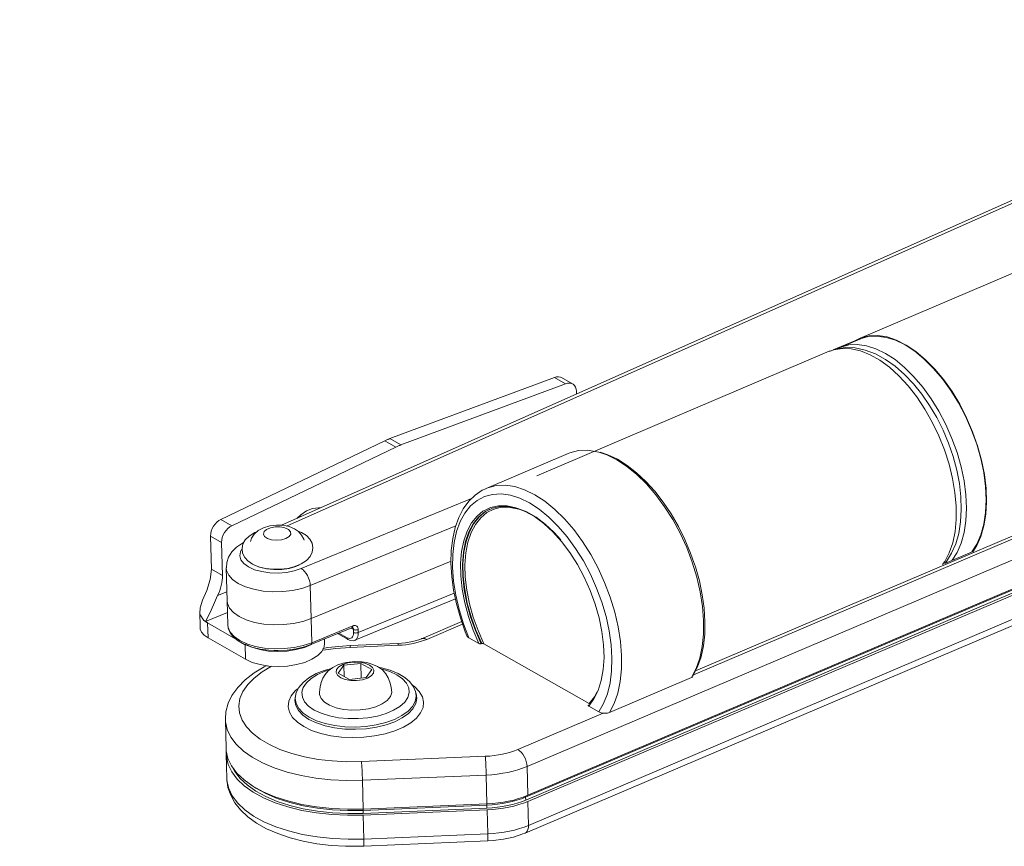
# Model space of a CAD drawing. Extents: x 15 to 876, y 15 to 615.
# Drawn here: x 599 to 742, y 358 to 478 of the extents above; entities that cross this region are included whole.
import ezdxf

# ---------------------------------------------------------------- set-up
doc = ezdxf.new("R2010")
doc.units = 0
doc.header["$MEASUREMENT"] = 0
doc.header["$PDSIZE"] = -1
doc.styles.add('SLDTEXTSTYLE0', font='txt', dxfattribs={"width": 0.75})
doc.dimstyles.new('SLDDIMSTYLE1', dxfattribs={"dimtxt": 10.5, "dimasz": 18, "dimexe": 1, "dimexo": 0.0625, "dimgap": 2.625, "dimtad": 2, "dimzin": 12, "dimdsep": 46, "dimtxsty": 'Standard', "dimblk1": 'NONE', "dimblk2": 'NONE', "dimsah": 1, "dimcen": 0.09, "dimclrd": 7, "dimclre": 7, "dimclrt": 7, "dimadec": 0, "dimazin": 0, "dimtfac": 1, "dimtdec": 4, "dimtofl": 0, "dimtmove": 0, "dimatfit": 0, "dimfxl": 0, "dimtolj": 1, "dimtzin": 12, "dimarcsym": 0})

# ---------------------------------------------------------------- blocks, each defined once
blk = doc.blocks.new('*D8')
for p, q in [((458.93, 532.08), (458.93, 568.08)), ((458.93, 532.08), (455.93, 550.08)), ((461.93, 550.08), (455.93, 550.08)), ((461.93, 550.08), (458.93, 532.08)), ((458.93, 532.08), (458.93, 550.08)), ((475.28, 532.08), (455.93, 532.08)), ((458.93, 516.38), (458.93, 532.08)), ((600.89, 516.38), (455.93, 516.38)), ((455.93, 498.38), (458.93, 516.38)), ((458.93, 516.38), (458.93, 455.37)), ((458.93, 516.38), (461.93, 498.38)), ((458.93, 516.38), (458.93, 498.38)), ((455.93, 498.38), (461.93, 498.38))]:
    blk.add_line(p, q)
for p in [(478.28, 532.08), (603.89, 516.38)]:
    blk.add_point(p)
at = {"insert": (436.93, 460.13), "char_height": 10.5, "attachment_point": 1, "rotation": 90, "style": 'SLDTEXTSTYLE0'}
blk.add_mtext('15,70', dxfattribs=at)
blk = doc.blocks.new('_NONE')

msp = doc.modelspace()

# ---------------------------------------------------------------- linework, layer by layer
at = {"color": 7, "linetype": 'Continuous', "lineweight": 0}
for p, q in [((744.085, 452.348), (636.593, 404.533)), ((744.854, 452.265), (637.292, 404.418)), ((747.23, 443.035), (720.475, 431.648)), ((719.617, 431.188), (720.699, 431.737)), ((720.596, 431.59), (721.762, 431.918)), ((720.699, 431.737), (721.883, 432.035)), ((721.762, 431.918), (723.014, 431.992)), ((721.883, 432.035), (723.152, 432.078)), ((723.014, 431.992), (724.335, 431.812)), ((723.152, 432.078), (724.487, 431.864)), ((724.335, 431.812), (725.703, 431.379)), ((724.487, 431.864), (725.867, 431.398)), ((716.665, 430.014), (719.803, 431.305)), ((718.46, 430.326), (717.131, 430.129)), ((717.224, 430.131), (717.752, 430.379)), ((720.515, 431.556), (717.67, 430.345)), ((717.752, 430.379), (718.917, 430.707)), ((719.871, 430.274), (718.46, 430.326)), ((718.917, 430.707), (720.17, 430.782)), ((719.559, 431.149), (719.617, 431.188)), ((721.328, 429.965), (719.871, 430.274)), ((720.17, 430.782), (721.49, 430.601)), ((720.515, 431.556), (720.596, 431.59)), ((721.49, 430.601), (722.858, 430.168)), ((725.703, 431.379), (727.098, 430.701)), ((725.867, 431.398), (727.272, 430.686)), ((727.098, 430.701), (728.499, 429.787)), ((727.272, 430.686), (728.68, 429.738)), ((716.093, 429.783), (673.655, 411.721)), ((716.194, 429.825), (716.093, 429.783)), ((716.749, 430.014), (716.194, 429.825)), ((717.131, 430.129), (716.228, 429.813)), ((717.968, 430.216), (716.749, 430.014)), ((719.264, 430.163), (717.968, 430.216)), ((720.618, 429.854), (719.264, 430.163)), ((722.01, 429.294), (720.618, 429.854)), ((722.797, 429.407), (721.328, 429.965)), ((723.418, 428.492), (722.01, 429.294)), ((724.247, 428.617), (722.797, 429.407)), ((722.858, 430.168), (724.253, 429.49)), ((724.253, 429.49), (725.654, 428.576)), ((728.499, 429.787), (729.884, 428.652)), ((728.68, 429.738), (730.07, 428.57)), ((724.822, 427.46), (723.418, 428.492)), ((725.659, 427.619), (724.247, 428.617)), ((726.2, 426.213), (724.822, 427.46)), ((725.654, 428.576), (727.04, 427.441)), ((727.018, 426.431), (725.659, 427.619)), ((727.04, 427.441), (728.389, 426.102)), ((729.884, 428.652), (731.234, 427.312)), ((730.07, 428.57), (731.421, 427.199)), ((652.321, 417.111), (676.205, 425.974)), ((676.205, 425.974), (676.505, 426.068)), ((677.802, 425.065), (676.205, 425.974)), ((676.505, 426.068), (676.796, 426.092)), ((676.796, 426.092), (677.066, 426.044)), ((677.066, 426.044), (677.238, 425.968)), ((678.835, 425.058), (677.238, 425.968)), ((727.531, 424.771), (726.2, 426.213)), ((728.313, 425.073), (727.018, 426.431)), ((728.389, 426.102), (729.681, 424.578)), ((731.234, 427.312), (732.526, 425.789)), ((731.421, 427.199), (732.712, 425.645)), ((677.802, 425.065), (653.918, 416.201)), ((678.103, 425.159), (677.802, 425.065)), ((678.394, 425.182), (678.103, 425.159)), ((678.664, 425.134), (678.394, 425.182)), ((678.902, 425.016), (678.664, 425.134)), ((679.1, 424.834), (678.902, 425.016)), ((679.25, 424.592), (679.1, 424.834)), ((679.345, 424.303), (679.25, 424.592)), ((728.794, 423.155), (727.531, 424.771)), ((729.532, 423.564), (728.313, 425.073)), ((729.681, 424.578), (730.897, 422.894)), ((732.526, 425.789), (733.742, 424.105)), ((732.712, 425.645), (733.924, 423.933)), ((679.383, 423.975), (679.345, 424.303)), ((679.394, 423.572), (679.383, 423.975)), ((729.972, 421.39), (728.794, 423.155)), ((730.664, 421.924), (729.532, 423.564)), ((733.742, 424.105), (734.863, 422.285)), ((733.924, 423.933), (735.038, 422.088)), ((731.696, 420.175), (730.664, 421.924)), ((730.897, 422.894), (732.018, 421.075)), ((734.863, 422.285), (735.872, 420.358)), ((735.038, 422.088), (736.038, 420.139)), ((731.045, 419.503), (729.972, 421.39)), ((732.018, 421.075), (733.028, 419.147)), ((735.872, 420.358), (736.754, 418.352)), ((696.407, 382.84), (781.408, 419.017)), ((731.998, 417.521), (731.045, 419.503)), ((732.618, 418.338), (731.696, 420.175)), ((733.028, 419.147), (733.91, 417.141)), ((736.038, 420.139), (736.908, 418.114)), ((732.816, 415.476), (731.998, 417.521)), ((733.418, 416.436), (732.618, 418.338)), ((736.754, 418.352), (737.496, 416.298)), ((736.908, 418.114), (737.635, 416.045)), ((627.77, 405.36), (651.589, 416.8)), ((651.589, 416.8), (651.681, 416.843)), ((653.187, 415.89), (651.589, 416.8)), ((651.681, 416.843), (651.772, 416.885)), ((651.772, 416.885), (651.863, 416.926)), ((651.863, 416.926), (651.955, 416.965)), ((651.955, 416.965), (652.046, 417.004)), ((652.046, 417.004), (652.138, 417.041)), ((652.138, 417.041), (652.229, 417.077)), ((652.229, 417.077), (652.321, 417.111)), ((652.321, 417.111), (653.918, 416.201)), ((653.37, 415.975), (653.278, 415.933)), ((653.461, 416.016), (653.37, 415.975)), ((653.552, 416.056), (653.461, 416.016)), ((653.644, 416.094), (653.552, 416.056)), ((653.735, 416.131), (653.644, 416.094)), ((653.827, 416.167), (653.735, 416.131)), ((653.918, 416.201), (653.827, 416.167)), ((782.73, 416.545), (672.216, 369.509)), ((774.445, 416.475), (696.677, 383.376)), ((734.085, 414.493), (733.418, 416.436)), ((733.91, 417.141), (734.652, 415.088)), ((737.496, 416.298), (738.086, 414.227)), ((737.635, 416.045), (738.208, 413.962)), ((653.187, 415.89), (629.367, 404.45)), ((653.278, 415.933), (653.187, 415.89)), ((678.182, 414.952), (666.266, 409.88)), ((678.446, 415.056), (678.182, 414.952)), ((679.673, 415.364), (678.446, 415.056)), ((680.986, 415.414), (679.673, 415.364)), ((682.366, 415.206), (680.986, 415.414)), ((682.624, 415.141), (682.366, 415.206)), ((683.793, 414.744), (682.624, 415.141)), ((683.973, 414.776), (682.842, 415.14)), ((685.246, 414.034), (683.793, 414.744)), ((685.368, 414.109), (683.973, 414.776)), ((733.486, 413.398), (732.816, 415.476)), ((734.652, 415.088), (735.241, 413.017)), ((686.706, 413.085), (685.246, 414.034)), ((686.761, 413.231), (685.368, 414.109)), ((688.135, 412.154), (686.761, 413.231)), ((734, 411.319), (733.486, 413.398)), ((734.612, 412.534), (734.085, 414.493)), ((738.086, 414.227), (738.515, 412.171)), ((738.208, 413.962), (738.619, 411.898)), ((672.012, 365.069), (782.526, 412.105)), ((782.526, 412.105), (672.012, 365.069)), ((782.834, 412.359), (672.321, 365.323)), ((688.15, 411.913), (686.706, 413.085)), ((689.474, 410.893), (688.135, 412.154)), ((689.559, 410.532), (688.15, 411.913)), ((734.989, 410.581), (734.612, 412.534)), ((735.241, 413.017), (735.671, 410.96)), ((738.515, 412.171), (738.777, 410.16)), ((738.619, 411.898), (738.861, 409.884)), ((666.529, 409.985), (667.757, 410.292)), ((667.757, 410.292), (669.07, 410.342)), ((669.07, 410.342), (670.45, 410.135)), ((782.537, 411.669), (672.023, 364.633)), ((672.343, 364.451), (782.856, 411.487)), ((690.765, 409.464), (689.474, 410.893)), ((690.913, 408.964), (689.559, 410.532)), ((734.348, 409.27), (734, 411.319)), ((735.21, 408.66), (734.989, 410.581)), ((735.671, 410.96), (735.933, 408.949)), ((664.672, 408.913), (663.754, 408.015)), ((665.711, 409.612), (664.672, 408.913)), ((666.246, 409.839), (665.711, 409.612)), ((667.219, 409.011), (666.043, 408.696)), ((666.238, 409.868), (666.529, 409.985)), ((668.48, 409.074), (667.219, 409.011)), ((669.808, 408.885), (668.48, 409.074)), ((671.182, 408.445), (669.808, 408.885)), ((670.45, 410.135), (671.876, 409.672)), ((671.876, 409.672), (673.33, 408.962)), ((673.33, 408.962), (674.789, 408.014)), ((691.99, 407.885), (690.765, 409.464)), ((692.191, 407.23), (690.913, 408.964)), ((734.526, 407.282), (734.348, 409.27)), ((735.933, 408.949), (736.023, 407.014)), ((738.777, 410.16), (738.868, 408.225)), ((738.861, 409.884), (738.931, 407.95)), ((639.454, 398.251), (664.164, 408.416)), ((663.754, 408.015), (662.962, 406.925)), ((664.97, 408.134), (664.015, 407.333)), ((666.043, 408.696), (664.97, 408.134)), ((672.583, 407.763), (671.182, 408.445)), ((672.43, 360.963), (782.943, 407.999)), ((673.989, 406.847), (672.583, 407.763)), ((674.789, 408.014), (676.234, 406.841)), ((693.136, 406.176), (691.99, 407.885)), ((735.269, 406.795), (735.21, 408.66)), ((738.868, 408.225), (738.786, 406.396)), ((738.931, 407.95), (738.827, 406.125)), ((638.816, 405.522), (639.366, 406.043)), ((639.366, 406.043), (640.212, 406.621)), ((640.212, 406.621), (641.084, 406.972)), ((641.084, 406.972), (641.933, 407.078)), ((641.933, 407.078), (642.251, 407.05)), ((662.962, 406.925), (662.303, 405.648)), ((663.192, 406.305), (662.514, 405.065)), ((664.015, 407.333), (663.192, 406.305)), ((664.96, 405.86), (665.819, 406.562)), ((666.105, 406.477), (665.186, 405.73)), ((665.263, 405.762), (666.182, 406.51)), ((666.398, 406.38), (665.49, 405.631)), ((665.819, 406.562), (665.889, 406.607)), ((665.889, 406.607), (666.03, 406.693)), ((666.03, 406.693), (666.938, 407.108)), ((666.826, 406.858), (666.105, 406.477)), ((666.182, 406.51), (667.22, 407.013)), ((667.418, 406.882), (666.398, 406.38)), ((666.938, 407.108), (668.088, 407.354)), ((667.22, 407.013), (668.359, 407.262)), ((667.425, 406.885), (667.418, 406.882)), ((667.746, 406.985), (667.425, 406.885)), ((668.554, 407.137), (667.746, 406.985)), ((668.088, 407.354), (669.32, 407.342)), ((668.359, 407.262), (669.581, 407.254)), ((669.765, 407.132), (668.554, 407.137)), ((669.32, 407.342), (670.614, 407.072)), ((669.581, 407.254), (670.864, 406.988)), ((671.038, 406.871), (669.765, 407.132)), ((670.614, 407.072), (671.947, 406.548)), ((670.864, 406.988), (672.188, 406.469)), ((671.161, 406.833), (671.038, 406.871)), ((671.935, 359.851), (782.448, 406.887)), ((671.947, 406.548), (673.298, 405.779)), ((672.188, 406.469), (673.528, 405.705)), ((675.381, 405.711), (673.989, 406.847)), ((676.234, 406.841), (677.643, 405.46)), ((693.376, 405.355), (692.191, 407.23)), ((694.189, 404.358), (693.136, 406.176)), ((734.53, 405.386), (734.526, 407.282)), ((735.161, 405.013), (735.269, 406.795)), ((736.023, 407.014), (735.942, 405.185)), ((738.786, 406.396), (738.533, 404.699)), ((738.827, 406.125), (738.552, 404.438)), ((626.695, 404.386), (626.923, 404.702)), ((626.923, 404.702), (627.185, 404.977)), ((627.185, 404.977), (627.471, 405.199)), ((627.471, 405.199), (627.77, 405.36)), ((627.77, 405.36), (629.367, 404.45)), ((635.851, 404.567), (634.892, 404.456)), ((636.811, 404.523), (635.851, 404.567)), ((637.709, 404.328), (636.811, 404.523)), ((639.34, 405.78), (639, 405.603)), ((639.612, 405.876), (639.34, 405.78)), ((662.303, 405.648), (661.788, 404.198)), ((662.514, 405.065), (661.991, 403.632)), ((663.519, 403.683), (664.165, 404.88)), ((664.403, 404.75), (663.767, 403.554)), ((663.844, 403.587), (664.479, 404.783)), ((664.717, 404.652), (664.091, 403.458)), ((664.165, 404.88), (664.96, 405.86)), ((665.186, 405.73), (664.403, 404.75)), ((664.479, 404.783), (665.263, 405.762)), ((665.49, 405.631), (664.717, 404.652)), ((673.298, 405.779), (674.644, 404.777)), ((673.528, 405.705), (674.863, 404.711)), ((674.644, 404.777), (675.961, 403.561)), ((674.863, 404.711), (676.17, 403.502)), ((676.737, 404.372), (675.381, 405.711)), ((677.643, 405.46), (678.996, 403.892)), ((694.451, 403.366), (693.376, 405.355)), ((734.362, 403.61), (734.53, 405.386)), ((734.887, 403.345), (735.161, 405.013)), ((735.942, 405.185), (735.689, 403.489)), ((738.533, 404.699), (738.113, 403.162)), ((626.276, 402.961), (626.297, 403.314)), ((626.297, 403.314), (626.376, 403.679)), ((626.376, 403.679), (626.511, 404.041)), ((626.511, 404.041), (626.695, 404.386)), ((628.108, 403.131), (627.974, 402.769)), ((628.293, 403.477), (628.108, 403.131)), ((628.521, 403.793), (628.293, 403.477)), ((628.782, 404.067), (628.521, 403.793)), ((629.068, 404.289), (628.782, 404.067)), ((629.367, 404.45), (629.068, 404.289)), ((632.686, 403.467), (631.879, 402.969)), ((632.626, 403.245), (632.226, 402.634)), ((633.193, 403.758), (632.626, 403.245)), ((633.009, 403.592), (632.686, 403.467)), ((633.958, 404.176), (633.193, 403.758)), ((634.041, 403.61), (633.94, 403.252)), ((633.94, 403.252), (634.108, 402.905)), ((634.892, 404.456), (633.958, 404.176)), ((634.398, 403.931), (634.041, 403.61)), ((634.963, 404.171), (634.398, 403.931)), ((635.66, 404.299), (634.963, 404.171)), ((636.394, 404.297), (635.66, 404.299)), ((637.066, 404.164), (636.394, 404.297)), ((637.586, 403.92), (637.066, 404.164)), ((637.883, 403.597), (637.586, 403.92)), ((637.684, 402.893), (637.918, 403.239)), ((638.449, 404.017), (637.709, 404.328)), ((637.918, 403.239), (637.883, 403.597)), ((639.036, 403.613), (638.449, 404.017)), ((639.491, 403.482), (638.855, 403.737)), ((639.498, 403.11), (639.036, 403.613)), ((640.189, 403.036), (639.491, 403.482)), ((639.827, 402.49), (639.498, 403.11)), ((661.881, 404.461), (640.749, 395.768)), ((661.788, 404.198), (661.425, 402.594)), ((661.991, 403.632), (661.63, 402.027)), ((663.031, 402.289), (663.519, 403.683)), ((663.767, 403.554), (663.29, 402.164)), ((663.367, 402.196), (663.844, 403.587)), ((664.091, 403.458), (663.625, 402.07)), ((675.961, 403.561), (677.228, 402.15)), ((676.17, 403.502), (677.15, 402.429)), ((678.038, 402.851), (676.737, 404.372)), ((678.996, 403.892), (680.275, 402.158)), ((695.137, 402.454), (694.189, 404.358)), ((695.4, 401.292), (694.451, 403.366)), ((734.022, 401.981), (734.362, 403.61)), ((734.45, 401.821), (734.887, 403.345)), ((735.689, 403.489), (735.268, 401.951)), ((738.113, 403.162), (737.531, 401.807)), ((738.552, 404.438), (738.108, 402.914)), ((627.873, 402.052), (626.276, 402.961)), ((626.276, 402.961), (626.395, 398.165)), ((627.894, 402.404), (627.873, 402.052)), ((627.873, 402.052), (627.993, 397.255)), ((627.974, 402.769), (627.894, 402.404)), ((631.054, 402.04), (630.061, 401.369)), ((630.981, 401.812), (630.845, 401.168)), ((631.323, 402.416), (630.981, 401.812)), ((631.132, 402.079), (631.054, 402.04)), ((631.879, 402.969), (631.323, 402.416)), ((632.226, 402.634), (632.081, 402.163)), ((634.108, 402.905), (634.524, 402.617)), ((634.524, 402.617), (635.13, 402.425)), ((635.13, 402.425), (635.846, 402.357)), ((635.846, 402.357), (636.573, 402.421)), ((636.573, 402.421), (637.215, 402.608)), ((637.215, 402.608), (637.684, 402.893)), ((639.852, 402.365), (639.827, 402.49)), ((640.69, 402.524), (640.189, 403.036)), ((641.015, 401.934), (640.69, 402.524)), ((641.14, 401.252), (641.015, 401.934)), ((661.425, 402.594), (661.22, 400.858)), ((661.63, 402.027), (661.437, 400.273)), ((662.711, 400.722), (663.031, 402.289)), ((663.29, 402.164), (662.98, 400.601)), ((663.057, 400.634), (663.367, 402.196)), ((663.625, 402.07), (663.326, 400.512)), ((677.228, 402.15), (678.424, 400.568)), ((679.264, 401.168), (678.038, 402.851)), ((680.275, 402.158), (681.46, 400.283)), ((695.967, 400.486), (695.137, 402.454)), ((733.518, 400.524), (734.022, 401.981)), ((733.86, 400.464), (734.45, 401.821)), ((735.268, 401.951), (734.686, 400.596)), ((737.531, 401.807), (736.801, 400.659)), ((738.108, 402.914), (737.503, 401.575)), ((629.375, 400.672), (628.899, 399.914)), ((630.061, 401.369), (629.375, 400.672)), ((630.613, 400.689), (630.517, 400.094)), ((630.77, 400.994), (630.613, 400.689)), ((630.845, 401.168), (630.935, 400.473)), ((630.935, 400.473), (631.234, 399.869)), ((640.731, 399.992), (641.04, 400.604)), ((641.04, 400.604), (641.14, 401.252)), ((661.22, 400.858), (661.175, 399.017)), ((661.437, 400.273), (661.414, 398.397)), ((662.564, 399.008), (662.711, 400.722)), ((662.98, 400.601), (662.842, 398.893)), ((662.919, 398.926), (663.057, 400.634)), ((663.326, 400.512), (663.198, 398.81)), ((678.424, 400.568), (679.528, 398.841)), ((680.396, 399.35), (679.264, 401.168)), ((681.46, 400.283), (682.534, 398.295)), ((696.21, 399.162), (695.4, 401.292)), ((696.253, 399.669), (695.967, 400.486)), ((732.855, 399.26), (733.518, 400.524)), ((736.827, 400.67), (732.887, 398.993)), ((733.13, 399.284), (733.86, 400.464)), ((734.686, 400.596), (733.956, 399.448)), ((737.503, 401.575), (736.942, 400.694)), ((628.626, 399.103), (628.571, 398.37)), ((628.899, 399.914), (628.626, 399.103)), ((630.517, 400.094), (630.69, 399.509)), ((630.69, 399.509), (631.122, 398.961)), ((631.122, 398.961), (631.794, 398.478)), ((631.234, 399.869), (631.707, 399.347)), ((631.707, 399.347), (632.374, 398.89)), ((632.374, 398.89), (633.24, 398.518)), ((632.561, 398.807), (633.387, 398.447)), ((638.51, 398.529), (639.428, 398.91)), ((639.428, 398.91), (640.212, 399.429)), ((640.212, 399.429), (640.731, 399.992)), ((661.182, 399.328), (640.868, 390.971)), ((640.868, 390.971), (661.182, 399.328)), ((661.175, 399.017), (661.288, 397.095)), ((662.591, 397.175), (662.564, 399.008)), ((662.842, 398.893), (662.879, 397.07)), ((662.956, 397.102), (662.919, 398.926)), ((663.198, 398.81), (663.245, 396.995)), ((679.528, 398.841), (680.522, 396.999)), ((681.42, 397.422), (680.396, 399.35)), ((696.87, 397.006), (696.21, 399.162)), ((696.67, 398.48), (696.253, 399.669)), ((732.559, 398.829), (732.855, 399.26)), ((732.872, 398.987), (733.13, 399.284)), ((626.395, 398.165), (626.223, 396.641)), ((626.395, 398.165), (627.993, 397.255)), ((628.608, 397.978), (628.559, 398.362)), ((628.559, 398.352), (628.679, 393.556)), ((628.913, 397.29), (628.608, 397.978)), ((631.794, 398.478), (632.672, 398.084)), ((632.672, 398.084), (633.713, 397.797)), ((633.24, 398.518), (634.242, 398.263)), ((633.387, 398.447), (634.378, 398.202)), ((633.713, 397.797), (634.867, 397.631)), ((634.242, 398.263), (635.316, 398.139)), ((634.378, 398.202), (635.472, 398.089)), ((634.867, 397.631), (636.076, 397.595)), ((635.316, 398.139), (636.414, 398.143)), ((635.472, 398.089), (636.6, 398.113)), ((636.076, 397.595), (637.283, 397.691)), ((636.414, 398.143), (637.493, 398.273)), ((636.6, 398.113), (637.691, 398.273)), ((637.283, 397.691), (638.428, 397.913)), ((637.493, 398.273), (638.51, 398.529)), ((637.691, 398.273), (638.676, 398.56)), ((638.428, 397.913), (639.454, 398.251)), ((638.676, 398.56), (639.186, 398.783)), ((639.454, 398.251), (639.699, 398.073)), ((639.699, 398.073), (639.936, 397.835)), ((639.936, 397.835), (640.156, 397.546)), ((640.156, 397.546), (640.351, 397.217)), ((661.414, 398.397), (661.562, 396.426)), ((682.318, 395.415), (681.42, 397.422)), ((682.534, 398.295), (683.484, 396.22)), ((697.236, 396.459), (696.67, 398.48)), ((626.223, 396.641), (625.711, 395.069)), ((627.908, 396.166), (627.83, 395.792)), ((627.961, 396.536), (627.908, 396.166)), ((627.989, 396.9), (627.961, 396.536)), ((627.993, 397.255), (627.989, 396.9)), ((629.485, 396.649), (628.913, 397.29)), ((630.304, 396.078), (629.485, 396.649)), ((631.338, 395.6), (630.304, 396.078)), ((640.351, 397.217), (640.514, 396.861)), ((640.514, 396.861), (640.637, 396.491)), ((640.637, 396.491), (640.716, 396.122)), ((640.716, 396.122), (640.749, 395.768)), ((661.288, 397.095), (661.558, 395.116)), ((661.562, 396.426), (661.879, 394.389)), ((662.793, 395.256), (662.591, 397.175)), ((662.879, 397.07), (663.09, 395.16)), ((663.167, 395.193), (662.956, 397.102)), ((663.245, 396.995), (663.465, 395.096)), ((680.522, 396.999), (681.389, 395.073)), ((683.484, 396.22), (684.294, 394.09)), ((697.369, 394.856), (696.87, 397.006)), ((697.658, 394.45), (697.236, 396.459)), ((625.711, 395.069), (625.115, 393.636)), ((627.29, 394.312), (628.646, 394.889)), ((627.458, 394.675), (627.29, 394.312)), ((627.605, 395.045), (627.458, 394.675)), ((627.729, 395.418), (627.605, 395.045)), ((627.83, 395.792), (627.729, 395.418)), ((632.548, 395.231), (631.338, 395.6)), ((633.89, 394.987), (632.548, 395.231)), ((635.314, 394.876), (633.89, 394.987)), ((636.765, 394.901), (635.314, 394.876)), ((638.189, 395.064), (636.765, 394.901)), ((639.534, 395.356), (638.189, 395.064)), ((640.749, 395.768), (639.534, 395.356)), ((640.749, 395.768), (640.868, 390.971)), ((647.728, 388.947), (661.65, 394.675)), ((661.558, 395.116), (661.978, 393.103)), ((663.167, 393.281), (662.793, 395.256)), ((663.09, 395.16), (663.471, 393.198)), ((663.548, 393.231), (663.167, 395.193)), ((663.465, 395.096), (663.854, 393.147)), ((681.389, 395.073), (682.115, 393.095)), ((683.078, 393.356), (682.318, 395.415)), ((697.701, 392.741), (697.369, 394.856)), ((625.115, 393.636), (624.762, 392.562)), ((626.701, 392.985), (627.137, 393.993)), ((627.137, 393.993), (627.29, 394.312)), ((628.679, 393.556), (628.766, 390.068)), ((628.728, 393.182), (628.679, 393.556)), ((628.679, 393.556), (628.728, 393.182)), ((629.032, 392.494), (628.728, 393.182)), ((628.728, 393.182), (629.032, 392.494)), ((647.228, 387.833), (661.825, 393.838)), ((661.879, 394.389), (662.36, 392.316)), ((661.978, 393.103), (662.543, 391.082)), ((663.705, 391.284), (663.167, 393.281)), ((663.471, 393.198), (664.016, 391.216)), ((664.093, 391.249), (663.548, 393.231)), ((663.854, 393.147), (664.406, 391.181)), ((682.115, 393.095), (682.687, 391.097)), ((683.689, 391.277), (683.078, 393.356)), ((684.294, 394.09), (684.953, 391.934)), ((697.931, 392.476), (697.658, 394.45)), ((624.698, 391.991), (624.756, 389.68)), ((624.762, 392.562), (624.72, 391.733)), ((624.72, 391.733), (624.772, 391.517)), ((625.546, 390.546), (626.176, 391.753)), ((628.72, 391.886), (625.555, 390.539)), ((626.176, 391.753), (626.701, 392.985)), ((629.605, 391.852), (629.032, 392.494)), ((629.032, 392.494), (629.605, 391.852)), ((630.423, 391.282), (629.605, 391.852)), ((629.605, 391.852), (630.423, 391.282)), ((662.36, 392.316), (662.998, 390.239)), ((684.953, 391.934), (685.452, 389.784)), ((697.861, 390.693), (697.701, 392.741)), ((698.051, 390.562), (697.931, 392.476)), ((624.772, 391.517), (625.319, 390.725)), ((625.319, 390.725), (625.546, 390.546)), ((625.555, 390.539), (625.546, 390.546)), ((625.555, 390.539), (625.591, 390.515)), ((625.591, 390.515), (625.627, 390.49)), ((625.627, 390.49), (625.663, 390.466)), ((625.663, 390.466), (625.7, 390.442)), ((625.7, 390.442), (625.738, 390.418)), ((625.738, 390.418), (625.777, 390.395)), ((625.777, 390.395), (625.816, 390.372)), ((625.816, 390.372), (625.856, 390.349)), ((629.953, 388.016), (625.856, 390.349)), ((625.856, 390.349), (625.91, 388.169)), ((631.457, 390.803), (630.423, 391.282)), ((630.423, 391.282), (631.457, 390.803)), ((632.668, 390.435), (631.457, 390.803)), ((631.457, 390.803), (632.668, 390.435)), ((634.01, 390.191), (632.668, 390.435)), ((632.668, 390.435), (634.01, 390.191)), ((638.309, 390.267), (636.885, 390.105)), ((636.885, 390.105), (638.309, 390.267)), ((639.654, 390.56), (638.309, 390.267)), ((638.309, 390.267), (639.654, 390.56)), ((640.868, 390.971), (639.654, 390.56)), ((639.654, 390.56), (640.868, 390.971)), ((640.956, 387.483), (640.868, 390.971)), ((662.733, 390.54), (656.914, 388.063)), ((662.543, 391.082), (663.246, 389.077)), ((662.998, 390.239), (663.783, 388.187)), ((664.399, 389.299), (663.705, 391.284)), ((664.016, 391.216), (664.716, 389.249)), ((664.793, 389.282), (664.093, 391.249)), ((664.406, 391.181), (665.112, 389.23)), ((682.687, 391.097), (683.096, 389.115)), ((684.142, 389.208), (683.689, 391.277)), ((697.847, 388.741), (697.861, 390.693)), ((698.015, 388.732), (698.051, 390.562)), ((624.783, 389.455), (624.756, 389.68)), ((624.98, 388.99), (624.783, 389.455)), ((625.361, 388.555), (624.98, 388.99)), ((628.766, 390.068), (628.815, 389.693)), ((628.791, 390.13), (628.826, 389.611)), ((628.815, 389.693), (629.119, 389.005)), ((628.826, 389.611), (629.105, 388.931)), ((629.105, 388.931), (629.595, 388.306)), ((629.119, 389.005), (629.692, 388.364)), ((635.433, 390.079), (634.01, 390.191)), ((634.01, 390.191), (635.433, 390.079)), ((636.885, 390.105), (635.433, 390.079)), ((635.433, 390.079), (636.885, 390.105)), ((640.833, 387.205), (646.793, 389.657)), ((640.956, 387.483), (646.915, 389.935)), ((644.71, 388.8), (646.239, 387.934)), ((644.907, 388.881), (646.102, 388.205)), ((647.021, 389.404), (646.666, 389.605)), ((646.785, 389.654), (646.784, 389.654)), ((646.793, 389.657), (646.785, 389.654)), ((646.831, 389.68), (646.793, 389.657)), ((646.793, 389.657), (646.858, 389.676)), ((646.869, 389.724), (646.831, 389.68)), ((646.858, 389.676), (646.883, 389.676)), ((646.896, 389.782), (646.869, 389.724)), ((646.921, 389.648), (646.878, 389.678)), ((646.883, 389.676), (646.883, 389.676)), ((646.911, 389.853), (646.896, 389.782)), ((646.915, 389.935), (646.911, 389.853)), ((647.051, 389.977), (646.915, 389.935)), ((646.962, 389.601), (646.921, 389.648)), ((646.993, 389.544), (646.962, 389.601)), ((647.013, 389.478), (646.993, 389.544)), ((647.021, 389.404), (647.013, 389.478)), ((647.02, 388.723), (647.032, 388.968)), ((647.021, 389.404), (647.09, 389.372)), ((647.032, 388.968), (647.021, 389.404)), ((647.101, 388.936), (647.032, 388.968)), ((647.183, 389.992), (647.051, 389.977)), ((647.09, 389.372), (647.17, 389.348)), ((647.181, 388.912), (647.101, 388.936)), ((647.17, 389.348), (647.26, 389.331)), ((647.271, 388.895), (647.181, 388.912)), ((647.308, 389.978), (647.183, 389.992)), ((647.26, 389.331), (647.355, 389.324)), ((647.366, 388.888), (647.271, 388.895)), ((647.422, 389.937), (647.308, 389.978)), ((647.355, 389.324), (647.452, 389.326)), ((647.462, 388.89), (647.366, 388.888)), ((647.521, 389.869), (647.422, 389.937)), ((647.452, 389.326), (647.547, 389.337)), ((647.557, 388.901), (647.462, 388.89)), ((647.602, 389.777), (647.521, 389.869)), ((647.547, 389.337), (647.636, 389.356)), ((647.647, 388.92), (647.557, 388.901)), ((647.663, 389.662), (647.602, 389.777)), ((647.636, 389.356), (647.717, 389.384)), ((647.728, 388.947), (647.647, 388.92)), ((647.702, 389.53), (647.663, 389.662)), ((647.717, 389.384), (647.702, 389.53)), ((647.728, 388.947), (647.716, 388.656)), ((647.717, 389.384), (647.728, 388.947)), ((662.859, 390.183), (657.654, 387.967)), ((663.246, 389.077), (663.494, 388.475)), ((665.237, 387.359), (664.399, 389.299)), ((664.716, 389.249), (665.559, 387.329)), ((665.636, 387.361), (664.793, 389.282)), ((665.112, 389.23), (665.959, 387.33)), ((683.096, 389.115), (683.334, 387.181)), ((684.43, 387.181), (684.142, 389.208)), ((685.452, 389.784), (685.784, 387.67)), ((625.91, 388.169), (625.361, 388.555)), ((631.342, 385.076), (625.91, 388.169)), ((629.595, 388.306), (630.3, 387.735)), ((629.692, 388.364), (630.51, 387.793)), ((630.3, 387.735), (631.207, 387.239)), ((630.51, 387.793), (631.544, 387.315)), ((639.741, 387.071), (640.956, 387.483)), ((640.936, 387.33), (640.952, 387.401)), ((640.952, 387.401), (640.956, 387.483)), ((642.838, 387.365), (642.821, 388.023)), ((646.102, 388.205), (646.289, 388.124)), ((646.112, 388.123), (646.102, 388.205)), ((646.136, 388.05), (646.112, 388.123)), ((646.173, 387.99), (646.136, 388.05)), ((646.222, 387.944), (646.173, 387.99)), ((646.239, 387.934), (646.222, 387.944)), ((646.24, 387.934), (646.545, 387.804)), ((646.289, 388.124), (646.468, 388.096)), ((646.468, 388.096), (646.631, 388.123)), ((646.545, 387.804), (647.01, 387.772)), ((646.631, 388.123), (646.773, 388.203)), ((646.773, 388.203), (646.888, 388.333)), ((646.888, 388.333), (646.971, 388.509)), ((646.971, 388.509), (647.02, 388.723)), ((647.01, 387.772), (647.205, 387.85)), ((647.306, 387.872), (647.228, 387.833)), ((647.458, 387.997), (647.306, 387.872)), ((647.579, 388.173), (647.458, 387.997)), ((647.666, 388.395), (647.579, 388.173)), ((647.716, 388.656), (647.666, 388.395)), ((654.56, 387.451), (653.473, 387.356)), ((655.589, 387.639), (654.56, 387.451)), ((655.715, 387.372), (655.181, 387.272)), ((656.493, 387.901), (655.589, 387.639)), ((656.233, 387.492), (655.715, 387.372)), ((656.73, 387.632), (656.233, 387.492)), ((656.914, 388.063), (656.493, 387.901)), ((657.205, 387.791), (656.73, 387.632)), ((656.951, 388.078), (656.917, 388.065)), ((657.168, 388.113), (656.951, 388.078)), ((657.405, 388.076), (657.168, 388.113)), ((657.654, 387.967), (657.205, 387.791)), ((657.654, 387.967), (657.405, 388.076)), ((663.531, 388.398), (663.501, 388.478)), ((663.783, 388.187), (663.531, 388.398)), ((663.783, 388.187), (665.237, 387.359)), ((665.675, 387.374), (665.636, 387.361)), ((665.731, 387.381), (665.675, 387.374)), ((665.8, 387.379), (665.731, 387.381)), ((665.884, 387.362), (665.8, 387.379)), ((685.784, 387.67), (685.944, 385.622)), ((697.658, 386.911), (697.847, 388.741)), ((697.823, 387.009), (698.015, 388.732)), ((631.207, 387.239), (632.279, 386.841)), ((631.288, 387.256), (632.261, 386.81)), ((631.288, 387.256), (631.342, 385.076)), ((631.544, 387.315), (632.755, 386.947)), ((632.261, 386.81), (633.41, 386.478)), ((632.279, 386.841), (633.475, 386.553)), ((632.755, 386.947), (634.097, 386.702)), ((633.41, 386.478), (634.684, 386.272)), ((633.475, 386.553), (634.755, 386.381)), ((634.097, 386.702), (635.521, 386.591)), ((634.684, 386.272), (636.029, 386.202)), ((634.755, 386.381), (635.533, 386.351)), ((635.521, 386.591), (636.972, 386.617)), ((635.533, 386.351), (636.081, 386.329)), ((636.029, 386.202), (637.384, 386.271)), ((636.081, 386.329), (637.411, 386.397)), ((636.972, 386.617), (638.396, 386.779)), ((637.384, 386.271), (638.692, 386.476)), ((637.411, 386.397), (638.706, 386.584)), ((638.396, 386.779), (639.741, 387.071)), ((638.692, 386.476), (639.894, 386.808)), ((638.706, 386.584), (639.925, 386.883)), ((639.894, 386.808), (640.906, 387.235)), ((639.925, 386.883), (640.833, 387.205)), ((640.833, 387.205), (640.872, 387.229)), ((640.872, 387.229), (640.909, 387.272)), ((640.909, 387.272), (640.936, 387.33)), ((641.835, 385.61), (642.436, 386.217)), ((642.436, 386.217), (642.771, 386.868)), ((644.444, 386.652), (642.56, 386.4)), ((643.318, 386.783), (642.567, 386.66)), ((642.771, 386.868), (642.838, 387.365)), ((645.408, 386.997), (643.318, 386.783)), ((646.565, 386.807), (644.444, 386.652)), ((646.524, 387.061), (645.408, 386.997)), ((653.473, 387.356), (646.524, 387.061)), ((646.524, 387.061), (646.532, 387.048)), ((646.532, 387.048), (646.548, 386.964)), ((646.548, 386.964), (646.565, 386.807)), ((653.514, 387.102), (646.565, 386.807)), ((653.481, 387.342), (653.473, 387.356)), ((653.496, 387.259), (653.481, 387.342)), ((653.514, 387.102), (653.496, 387.259)), ((654.077, 387.137), (653.514, 387.102)), ((654.633, 387.194), (654.077, 387.137)), ((655.181, 387.272), (654.633, 387.194)), ((665.297, 387.332), (665.237, 387.359)), ((665.382, 387.313), (665.297, 387.332)), ((665.456, 387.309), (665.382, 387.313)), ((665.51, 387.314), (665.456, 387.309)), ((665.559, 387.329), (665.51, 387.314)), ((665.636, 387.361), (665.559, 387.329)), ((665.959, 387.33), (665.884, 387.362)), ((665.959, 387.33), (681.221, 378.64)), ((683.334, 387.181), (683.399, 385.327)), ((684.548, 385.224), (684.43, 387.181)), ((697.298, 385.232), (697.658, 386.911)), ((697.476, 385.417), (697.823, 387.009)), ((631.342, 385.076), (632.315, 384.63)), ((632.315, 384.63), (633.464, 384.297)), ((638.746, 384.296), (639.949, 384.628)), ((639.949, 384.628), (640.994, 385.072)), ((640.994, 385.072), (641.835, 385.61)), ((646.196, 384.536), (645.464, 384.301)), ((646.012, 384.62), (645.509, 384.507)), ((647.221, 384.748), (646.012, 384.62)), ((647.031, 384.651), (646.196, 384.536)), ((647.889, 384.636), (647.031, 384.651)), ((648.261, 384.703), (647.221, 384.748)), ((648.685, 384.492), (647.889, 384.636)), ((648.948, 384.592), (648.261, 384.703)), ((649.702, 384.383), (648.948, 384.592)), ((683.399, 385.327), (683.288, 383.586)), ((684.496, 383.367), (684.548, 385.224)), ((685.944, 385.622), (685.93, 383.669)), ((696.772, 383.726), (697.298, 385.232)), ((696.98, 383.977), (697.476, 385.417)), ((632.592, 383.086), (631.305, 382.087)), ((634.057, 383.977), (632.592, 383.086)), ((633.779, 383.248), (632.608, 382.353)), ((633.464, 384.297), (634.739, 384.091)), ((635.14, 384.056), (633.779, 383.248)), ((634.489, 384.186), (634.057, 383.977)), ((634.739, 384.091), (636.083, 384.021)), ((636.083, 384.021), (637.439, 384.09)), ((637.439, 384.09), (638.746, 384.296)), ((642.789, 383.462), (641.607, 382.988)), ((642.918, 383.328), (641.81, 382.857)), ((643.822, 383.75), (642.789, 383.462)), ((643.362, 383.41), (642.892, 382.884)), ((643.289, 383.452), (642.918, 383.328)), ((644.005, 383.885), (643.362, 383.41)), ((644.732, 384.248), (644.005, 383.885)), ((644.581, 383.574), (644.517, 383.153)), ((644.517, 383.153), (644.721, 382.748)), ((644.908, 383.969), (644.581, 383.574)), ((645.509, 384.507), (644.732, 384.248)), ((645.638, 384.205), (644.818, 383.043)), ((645.464, 384.301), (644.908, 383.969)), ((648.077, 384.477), (645.638, 384.205)), ((645.679, 382.57), (645.638, 384.205)), ((649.696, 383.587), (648.077, 384.477)), ((648.13, 382.343), (648.077, 384.477)), ((649.341, 384.232), (648.685, 384.492)), ((648.876, 382.426), (649.696, 383.587)), ((649.793, 383.883), (649.341, 384.232)), ((650.531, 384.017), (649.702, 384.383)), ((649.997, 383.478), (649.793, 383.883)), ((649.933, 383.057), (649.997, 383.478)), ((651.237, 383.523), (650.531, 384.017)), ((651.11, 383.838), (650.677, 383.915)), ((652.374, 383.477), (651.11, 383.838)), ((652.317, 383.297), (651.198, 383.654)), ((651.739, 382.969), (651.237, 383.523)), ((653.336, 382.818), (652.317, 383.297)), ((653.506, 383.001), (652.374, 383.477)), ((683.288, 383.586), (683.004, 381.985)), ((684.273, 381.638), (684.496, 383.367)), ((685.93, 383.669), (685.742, 381.84)), ((696.088, 382.414), (696.772, 383.726)), ((696.34, 382.705), (696.98, 383.977)), ((631.305, 382.087), (630.222, 380.987)), ((632.608, 382.353), (631.67, 381.397)), ((639.7, 381.707), (639.103, 380.991)), ((640.567, 382.404), (639.7, 381.707)), ((640.19, 381.668), (639.733, 380.991)), ((640.891, 382.297), (640.19, 381.668)), ((641.607, 382.988), (640.567, 382.404)), ((641.81, 382.857), (640.891, 382.297)), ((642.347, 381.727), (642.204, 381.092)), ((642.566, 382.323), (642.347, 381.727)), ((642.892, 382.884), (642.566, 382.323)), ((644.721, 382.748), (645.173, 382.399)), ((644.818, 383.043), (646.437, 382.154)), ((645.173, 382.399), (645.829, 382.139)), ((645.829, 382.139), (646.625, 381.994)), ((646.437, 382.154), (648.876, 382.426)), ((646.625, 381.994), (647.483, 381.979)), ((647.483, 381.979), (648.318, 382.095)), ((648.318, 382.095), (649.05, 382.33)), ((649.05, 382.33), (649.607, 382.661)), ((649.607, 382.661), (649.933, 383.057)), ((652.08, 382.378), (651.739, 382.969)), ((652.316, 381.734), (652.08, 382.378)), ((652.477, 381.05), (652.316, 381.734)), ((654.151, 382.252), (653.336, 382.818)), ((654.458, 382.427), (653.506, 383.001)), ((654.734, 381.619), (654.151, 382.252)), ((655.199, 381.782), (654.458, 382.427)), ((655.728, 381.08), (655.199, 381.782)), ((683.004, 381.985), (682.551, 380.553)), ((696.088, 382.414), (684.171, 377.343)), ((685.742, 381.84), (685.382, 380.16)), ((696.119, 382.429), (696.088, 382.414)), ((696.209, 382.498), (696.119, 382.429)), ((696.22, 382.521), (696.209, 382.498)), ((696.273, 382.604), (696.34, 382.705)), ((630.222, 380.987), (629.377, 379.801)), ((630.98, 380.396), (630.549, 379.365)), ((631.67, 381.397), (630.98, 380.396)), ((637.975, 379.756), (638.58, 380.505)), ((638.58, 380.505), (638.906, 380.804)), ((638.723, 380.237), (638.614, 379.729)), ((639.103, 380.991), (638.723, 380.237)), ((639.733, 380.991), (639.535, 380.289)), ((639.535, 380.289), (639.602, 379.587)), ((642.204, 381.092), (642.094, 380.321)), ((642.094, 380.321), (642.098, 379.983)), ((652.38, 379.653), (652.577, 380.245)), ((652.563, 380.582), (652.477, 381.05)), ((652.577, 380.245), (652.563, 380.582)), ((655.064, 380.939), (654.734, 381.619)), ((654.933, 379.535), (655.132, 380.237)), ((655.132, 380.237), (655.064, 380.939)), ((655.598, 381.317), (655.873, 381.105)), ((656.025, 380.386), (655.728, 381.08)), ((655.873, 381.105), (656.573, 380.401)), ((656.048, 380.337), (656.088, 380.185)), ((656.573, 380.401), (657.022, 379.646)), ((682.551, 380.553), (681.938, 379.312)), ((681.996, 379.617), (682.423, 380.371)), ((683.883, 380.061), (684.273, 381.638)), ((629.377, 379.801), (628.844, 378.694)), ((630.549, 379.365), (630.383, 378.321)), ((637.545, 378.178), (637.627, 378.973)), ((637.627, 378.973), (637.975, 379.756)), ((638.535, 379.415), (638.507, 379.091)), ((638.507, 379.091), (638.634, 378.342)), ((638.593, 379.749), (638.54, 379.447)), ((638.56, 379.395), (638.591, 379.736)), ((638.687, 378.651), (638.56, 379.395)), ((639.602, 379.587), (639.933, 378.907)), ((639.933, 378.907), (640.516, 378.274)), ((642.098, 379.983), (642.324, 379.401)), ((642.324, 379.401), (642.821, 378.866)), ((642.821, 378.866), (643.56, 378.407)), ((651.195, 378.598), (651.911, 379.094)), ((651.911, 379.094), (652.38, 379.653)), ((653.776, 378.229), (654.476, 378.858)), ((654.476, 378.858), (654.933, 379.535)), ((656.002, 378.941), (655.598, 378.21)), ((656.142, 379.69), (656.002, 378.941)), ((656.069, 378.633), (656.211, 379.388)), ((656.156, 379.887), (656.088, 380.185)), ((656.088, 380.185), (656.142, 379.69)), ((656.18, 379.768), (656.156, 379.887)), ((656.211, 379.388), (656.18, 379.768)), ((657.022, 379.646), (657.209, 378.86)), ((657.209, 378.86), (657.126, 378.065)), ((681.938, 379.312), (681.174, 378.285)), ((681.221, 378.64), (681.996, 379.617)), ((683.332, 378.66), (683.883, 380.061)), ((685.382, 380.16), (684.856, 378.654)), ((628.506, 377.447), (628.442, 376.428)), ((628.844, 378.694), (628.506, 377.447)), ((630.383, 378.321), (630.485, 377.281)), ((637.731, 377.392), (637.545, 378.178)), ((638.181, 376.636), (637.731, 377.392)), ((638.634, 378.342), (639.027, 377.619)), ((639.077, 377.933), (638.687, 378.651)), ((639.027, 377.619), (639.672, 376.946)), ((639.718, 377.265), (639.077, 377.933)), ((640.516, 378.274), (641.33, 377.708)), ((641.33, 377.708), (642.349, 377.229)), ((643.56, 378.407), (644.503, 378.047)), ((644.503, 378.047), (645.599, 377.807)), ((645.599, 377.807), (646.788, 377.699)), ((646.788, 377.699), (648.007, 377.73)), ((648.007, 377.73), (649.189, 377.897)), ((649.189, 377.897), (650.271, 378.191)), ((650.271, 378.191), (651.195, 378.598)), ((651.748, 377.198), (652.856, 377.669)), ((652.856, 377.669), (653.776, 378.229)), ((654.944, 377.52), (654.06, 376.891)), ((655.598, 378.21), (654.944, 377.52)), ((655.005, 377.203), (655.663, 377.898)), ((655.663, 377.898), (656.069, 378.633)), ((657.126, 378.065), (656.778, 377.282)), ((681.1, 378.369), (681.107, 378.403)), ((681.121, 378.326), (681.1, 378.369)), ((681.107, 378.403), (681.13, 378.429)), ((681.174, 378.285), (681.121, 378.326)), ((681.13, 378.429), (681.159, 378.446)), ((681.174, 378.285), (682.628, 377.456)), ((681.263, 378.609), (681.221, 378.64)), ((682.628, 377.456), (683.332, 378.66)), ((682.661, 377.438), (682.628, 377.456)), ((682.985, 377.311), (682.661, 377.438)), ((684.856, 378.654), (684.171, 377.343)), ((628.426, 376.301), (628.425, 376.397)), ((628.426, 376.301), (628.531, 372.115)), ((628.447, 375.971), (628.426, 376.301)), ((628.694, 374.86), (628.447, 375.971)), ((630.485, 377.281), (630.853, 376.259)), ((630.853, 376.259), (631.482, 375.273)), ((638.881, 375.933), (638.181, 376.636)), ((639.672, 376.946), (640.552, 376.342)), ((640.591, 376.665), (639.718, 377.265)), ((640.552, 376.342), (641.638, 375.827)), ((641.67, 376.153), (640.591, 376.665)), ((642.921, 375.744), (641.67, 376.153)), ((642.349, 377.229), (643.538, 376.854)), ((643.538, 376.854), (644.856, 376.595)), ((644.856, 376.595), (646.259, 376.461)), ((646.259, 376.461), (647.698, 376.456)), ((647.698, 376.456), (649.125, 376.581)), ((649.125, 376.581), (650.49, 376.831)), ((650.49, 376.831), (651.748, 377.198)), ((652.971, 376.342), (651.712, 375.891)), ((651.75, 375.563), (653.018, 376.017)), ((654.06, 376.891), (652.971, 376.342)), ((653.018, 376.017), (654.114, 376.569)), ((654.114, 376.569), (655.005, 377.203)), ((656.174, 376.533), (655.33, 375.838)), ((656.778, 377.282), (656.174, 376.533)), ((670.895, 371.981), (683.278, 377.252)), ((683.316, 377.247), (682.985, 377.311)), ((683.625, 377.235), (683.316, 377.247)), ((683.915, 377.266), (683.625, 377.235)), ((684.171, 377.343), (683.915, 377.266)), ((629.215, 373.777), (628.694, 374.86)), ((631.482, 375.273), (632.361, 374.339)), ((639.812, 375.299), (638.881, 375.933)), ((640.951, 374.754), (639.812, 375.299)), ((642.264, 374.311), (640.951, 374.754)), ((641.638, 375.827), (642.898, 375.415)), ((642.898, 375.415), (644.293, 375.119)), ((644.307, 375.451), (642.921, 375.744)), ((644.293, 375.119), (645.782, 374.949)), ((645.785, 375.281), (644.307, 375.451)), ((645.782, 374.949), (647.318, 374.909)), ((647.311, 375.242), (645.785, 375.281)), ((648.838, 375.333), (647.311, 375.242)), ((647.318, 374.909), (648.856, 375)), ((650.32, 375.551), (648.838, 375.333)), ((648.856, 375), (650.348, 375.221)), ((651.712, 375.891), (650.32, 375.551)), ((650.348, 375.221), (651.75, 375.563)), ((653.019, 374.685), (651.616, 374.258)), ((654.268, 375.216), (653.019, 374.685)), ((655.33, 375.838), (654.268, 375.216)), ((630.001, 372.738), (629.215, 373.777)), ((632.361, 374.339), (633.478, 373.47)), ((633.478, 373.47), (634.813, 372.681)), ((643.717, 373.983), (642.264, 374.311)), ((645.27, 373.779), (643.717, 373.983)), ((646.88, 373.704), (645.27, 373.779)), ((648.504, 373.76), (646.88, 373.704)), ((650.097, 373.947), (648.504, 373.76)), ((651.616, 374.258), (650.097, 373.947)), ((628.551, 371.785), (628.531, 372.115)), ((628.799, 370.674), (628.551, 371.785)), ((628.563, 371.679), (628.573, 370.913)), ((631.041, 371.758), (630.001, 372.738)), ((632.32, 370.851), (631.041, 371.758)), ((634.813, 372.681), (636.347, 371.984)), ((636.347, 371.984), (638.055, 371.391)), ((669.839, 371.598), (670.382, 371.78)), ((670.382, 371.78), (670.895, 371.981)), ((671.145, 371.806), (670.895, 371.981)), ((671.387, 371.57), (671.145, 371.806)), ((628.553, 371.243), (628.64, 367.754)), ((628.573, 370.913), (628.82, 369.802)), ((629.319, 369.591), (628.799, 370.674)), ((633.82, 370.03), (632.32, 370.851)), ((638.055, 371.391), (639.909, 370.909)), ((639.909, 370.909), (641.882, 370.548)), ((641.882, 370.548), (643.941, 370.312)), ((643.941, 370.312), (646.054, 370.206)), ((646.054, 370.206), (648.188, 370.23)), ((648.188, 370.23), (666.164, 370.992)), ((648.208, 370.007), (648.188, 370.23)), ((666.164, 370.992), (666.806, 371.032)), ((666.183, 370.768), (666.164, 370.992)), ((666.203, 370.486), (666.183, 370.768)), ((666.224, 370.156), (666.203, 370.486)), ((666.806, 371.032), (667.443, 371.097)), ((667.443, 371.097), (668.068, 371.187)), ((668.068, 371.187), (668.679, 371.301)), ((668.679, 371.301), (669.27, 371.438)), ((669.27, 371.438), (669.839, 371.598)), ((671.612, 371.283), (671.387, 371.57)), ((671.811, 370.956), (671.612, 371.283)), ((671.977, 370.601), (671.811, 370.956)), ((672.102, 370.232), (671.977, 370.601)), ((672.183, 369.864), (672.102, 370.232)), ((628.82, 369.802), (629.341, 368.719)), ((630.106, 368.552), (629.319, 369.591)), ((629.82, 368.798), (629.627, 369.136)), ((630.586, 367.786), (629.82, 368.798)), ((635.517, 369.308), (633.82, 370.03)), ((637.388, 368.694), (635.517, 369.308)), ((648.228, 369.725), (648.208, 370.007)), ((648.249, 369.395), (648.228, 369.725)), ((648.269, 369.03), (648.249, 369.395)), ((648.287, 368.645), (648.269, 369.03)), ((666.244, 369.792), (666.224, 370.156)), ((666.262, 369.406), (666.244, 369.792)), ((666.279, 369.015), (666.262, 369.406)), ((666.292, 368.632), (666.279, 369.015)), ((670.186, 368.831), (669.447, 368.659)), ((670.897, 369.031), (670.186, 368.831)), ((671.576, 369.257), (670.897, 369.031)), ((672.216, 369.509), (671.576, 369.257)), ((672.216, 369.509), (672.183, 369.864)), ((672.321, 365.323), (672.216, 369.509)), ((628.638, 367.849), (628.64, 367.754)), ((628.64, 367.754), (628.66, 367.425)), ((628.656, 367.88), (628.642, 367.669)), ((628.642, 367.669), (628.808, 366.474)), ((628.66, 367.425), (628.908, 366.314)), ((629.341, 368.719), (630.127, 367.68)), ((631.146, 367.572), (630.106, 368.552)), ((630.127, 367.68), (631.168, 366.7)), ((631.599, 366.832), (630.586, 367.786)), ((632.425, 366.665), (631.146, 367.572)), ((639.406, 368.199), (637.388, 368.694)), ((641.54, 367.828), (639.406, 368.199)), ((643.76, 367.588), (641.54, 367.828)), ((646.034, 367.482), (643.76, 367.588)), ((648.327, 367.511), (646.034, 367.482)), ((648.303, 368.253), (648.287, 368.645)), ((648.317, 367.87), (648.303, 368.253)), ((648.327, 367.511), (648.317, 367.87)), ((666.303, 368.273), (648.327, 367.511)), ((648.432, 363.325), (648.327, 367.511)), ((666.303, 368.273), (666.292, 368.632)), ((667.106, 368.323), (666.303, 368.273)), ((666.407, 364.087), (666.303, 368.273)), ((667.902, 368.404), (667.106, 368.323)), ((668.683, 368.517), (667.902, 368.404)), ((669.447, 368.659), (668.683, 368.517)), ((628.808, 366.474), (629.201, 365.329)), ((628.908, 366.314), (629.428, 365.231)), ((631.168, 366.7), (632.447, 365.793)), ((632.844, 365.949), (631.599, 366.832)), ((632.139, 366.847), (632.833, 366.385)), ((632.833, 366.385), (632.139, 366.847)), ((633.924, 365.844), (632.425, 366.665)), ((632.833, 366.385), (634.293, 365.586)), ((634.293, 365.586), (632.833, 366.385)), ((634.304, 365.15), (632.844, 365.949)), ((629.201, 365.329), (629.81, 364.237)), ((629.428, 365.231), (630.214, 364.192)), ((632.447, 365.793), (633.946, 364.972)), ((635.622, 365.122), (633.924, 365.844)), ((633.946, 364.972), (635.644, 364.25)), ((634.293, 365.586), (635.946, 364.882)), ((635.946, 364.882), (634.293, 365.586)), ((635.957, 364.446), (634.304, 365.15)), ((637.493, 364.508), (635.622, 365.122)), ((635.946, 364.882), (637.768, 364.285)), ((637.768, 364.285), (635.946, 364.882)), ((639.51, 364.013), (637.493, 364.508)), ((670.291, 364.645), (669.551, 364.473)), ((670.084, 364.425), (670.759, 364.615)), ((670.759, 364.615), (670.084, 364.425)), ((671.002, 364.845), (670.291, 364.645)), ((670.759, 364.615), (671.403, 364.83)), ((671.403, 364.83), (670.759, 364.615)), ((671.68, 365.071), (671.002, 364.845)), ((671.403, 364.83), (672.012, 365.069)), ((672.012, 365.069), (671.403, 364.83)), ((672.023, 364.633), (671.414, 364.394)), ((672.321, 365.323), (671.68, 365.071)), ((672.009, 365.196), (672.012, 365.069)), ((672.023, 364.633), (672.012, 365.069)), ((629.81, 364.237), (630.637, 363.197)), ((630.214, 364.192), (631.255, 363.212)), ((630.637, 363.197), (631.687, 362.213)), ((631.255, 363.212), (632.534, 362.305)), ((635.644, 364.25), (637.515, 363.636)), ((637.779, 363.849), (635.957, 364.446)), ((637.515, 363.636), (639.532, 363.141)), ((637.768, 364.285), (639.732, 363.802)), ((639.732, 363.802), (637.768, 364.285)), ((639.743, 363.366), (637.779, 363.849)), ((641.645, 363.642), (639.51, 364.013)), ((639.532, 363.141), (641.666, 362.77)), ((639.732, 363.802), (641.81, 363.442)), ((641.81, 363.442), (639.732, 363.802)), ((641.821, 363.006), (639.743, 363.366)), ((643.865, 363.402), (641.645, 363.642)), ((641.81, 363.442), (643.972, 363.208)), ((643.972, 363.208), (641.81, 363.442)), ((646.138, 363.296), (643.865, 363.402)), ((643.972, 363.208), (646.186, 363.104)), ((646.186, 363.104), (643.972, 363.208)), ((648.432, 363.325), (646.138, 363.296)), ((646.186, 363.104), (648.419, 363.133)), ((648.419, 363.133), (646.186, 363.104)), ((648.414, 363.325), (648.419, 363.133)), ((648.419, 363.133), (666.394, 363.895)), ((666.394, 363.895), (648.419, 363.133)), ((648.43, 362.697), (648.419, 363.133)), ((666.405, 363.459), (648.43, 362.697)), ((666.407, 364.087), (648.432, 363.325)), ((648.454, 362.453), (666.429, 363.215)), ((666.389, 364.086), (666.394, 363.895)), ((666.394, 363.895), (667.158, 363.942)), ((667.158, 363.942), (666.394, 363.895)), ((666.405, 363.459), (666.394, 363.895)), ((667.168, 363.506), (666.405, 363.459)), ((667.211, 364.137), (666.407, 364.087)), ((666.429, 363.215), (667.232, 363.265)), ((666.516, 359.727), (666.429, 363.215)), ((667.158, 363.942), (667.913, 364.02)), ((667.913, 364.02), (667.158, 363.942)), ((667.924, 363.584), (667.168, 363.506)), ((668.006, 364.218), (667.211, 364.137)), ((667.232, 363.265), (668.028, 363.346)), ((667.913, 364.02), (668.656, 364.126)), ((668.656, 364.126), (667.913, 364.02)), ((668.667, 363.69), (667.924, 363.584)), ((668.788, 364.331), (668.006, 364.218)), ((668.028, 363.346), (668.81, 363.459)), ((668.656, 364.126), (669.381, 364.262)), ((669.381, 364.262), (668.656, 364.126)), ((669.392, 363.826), (668.667, 363.69)), ((669.551, 364.473), (668.788, 364.331)), ((668.81, 363.459), (669.573, 363.601)), ((669.381, 364.262), (670.084, 364.425)), ((670.084, 364.425), (669.381, 364.262)), ((670.094, 363.989), (669.392, 363.826)), ((669.573, 363.601), (670.312, 363.773)), ((670.77, 364.179), (670.094, 363.989)), ((670.312, 363.773), (671.024, 363.973)), ((671.414, 364.394), (670.77, 364.179)), ((671.024, 363.973), (671.702, 364.199)), ((671.702, 364.199), (672.343, 364.451)), ((672.43, 360.963), (672.343, 364.451)), ((631.687, 362.213), (632.954, 361.301)), ((632.534, 362.305), (634.033, 361.484)), ((641.666, 362.77), (643.887, 362.53)), ((643.983, 362.772), (641.821, 363.006)), ((643.887, 362.53), (646.16, 362.424)), ((646.196, 362.668), (643.983, 362.772)), ((646.16, 362.424), (648.454, 362.453)), ((648.43, 362.697), (646.196, 362.668)), ((648.541, 358.965), (648.454, 362.453)), ((632.954, 361.301), (634.421, 360.478)), ((634.033, 361.484), (635.731, 360.762)), ((634.421, 360.478), (636.058, 359.76)), ((635.731, 360.762), (637.602, 360.148)), ((669.66, 360.113), (670.4, 360.285)), ((670.4, 360.285), (671.111, 360.484)), ((671.111, 360.484), (671.789, 360.711)), ((671.789, 360.711), (672.43, 360.963)), ((672.349, 360.351), (672.238, 360.117)), ((672.414, 360.637), (672.349, 360.351)), ((672.43, 360.963), (672.414, 360.637)), ((636.058, 359.76), (637.834, 359.155)), ((637.602, 360.148), (639.619, 359.652)), ((637.834, 359.155), (639.726, 358.668)), ((639.619, 359.652), (641.754, 359.282)), ((641.754, 359.282), (643.974, 359.042)), ((643.974, 359.042), (646.247, 358.936)), ((646.247, 358.936), (648.541, 358.965)), ((648.541, 358.965), (666.516, 359.727)), ((648.547, 358.643), (648.541, 358.965)), ((666.516, 359.727), (667.32, 359.777)), ((666.523, 359.405), (666.516, 359.727)), ((666.519, 358.779), (666.524, 358.922)), ((666.525, 359.133), (666.523, 359.405)), ((666.524, 358.922), (666.525, 359.133)), ((667.315, 358.756), (668.814, 358.951)), ((667.32, 359.777), (668.115, 359.858)), ((668.115, 359.858), (668.897, 359.97)), ((668.814, 358.951), (670.255, 359.272)), ((668.897, 359.97), (669.66, 360.113)), ((670.255, 359.272), (671.61, 359.718)), ((671.61, 359.718), (671.935, 359.851)), ((672.086, 359.943), (671.935, 359.851)), ((672.238, 360.117), (672.086, 359.943)), ((639.726, 358.668), (641.709, 358.299)), ((641.709, 358.299), (643.761, 358.052)), ((643.761, 358.052), (645.857, 357.926)), ((645.857, 357.926), (647.974, 357.923)), ((647.974, 357.923), (648.53, 357.942)), ((648.53, 357.942), (666.505, 358.704)), ((648.53, 357.942), (648.534, 357.948)), ((648.534, 357.948), (648.544, 358.017)), ((648.544, 358.017), (648.549, 358.16)), ((648.55, 358.372), (648.547, 358.643)), ((648.549, 358.16), (648.55, 358.372)), ((666.505, 358.704), (667.315, 358.756)), ((666.505, 358.704), (666.51, 358.71)), ((666.51, 358.71), (666.519, 358.779))]:
    msp.add_line(p, q, dxfattribs=at)

# ---------------------------------------------------------------- dimensions: what is measured, and where the dimension line sits
dim = msp.add_linear_dim(base=(458.932, 532.083), p1=(603.894, 516.383), p2=(478.285, 532.083), angle=90, dimstyle='SLDDIMSTYLE1')
dim.commit()
dim.dimension.update_dxf_attribs({"geometry": '*D8', "text_midpoint": (458.932, 477.583), "dimtype": 160})

doc.saveas('drawing.dxf')
